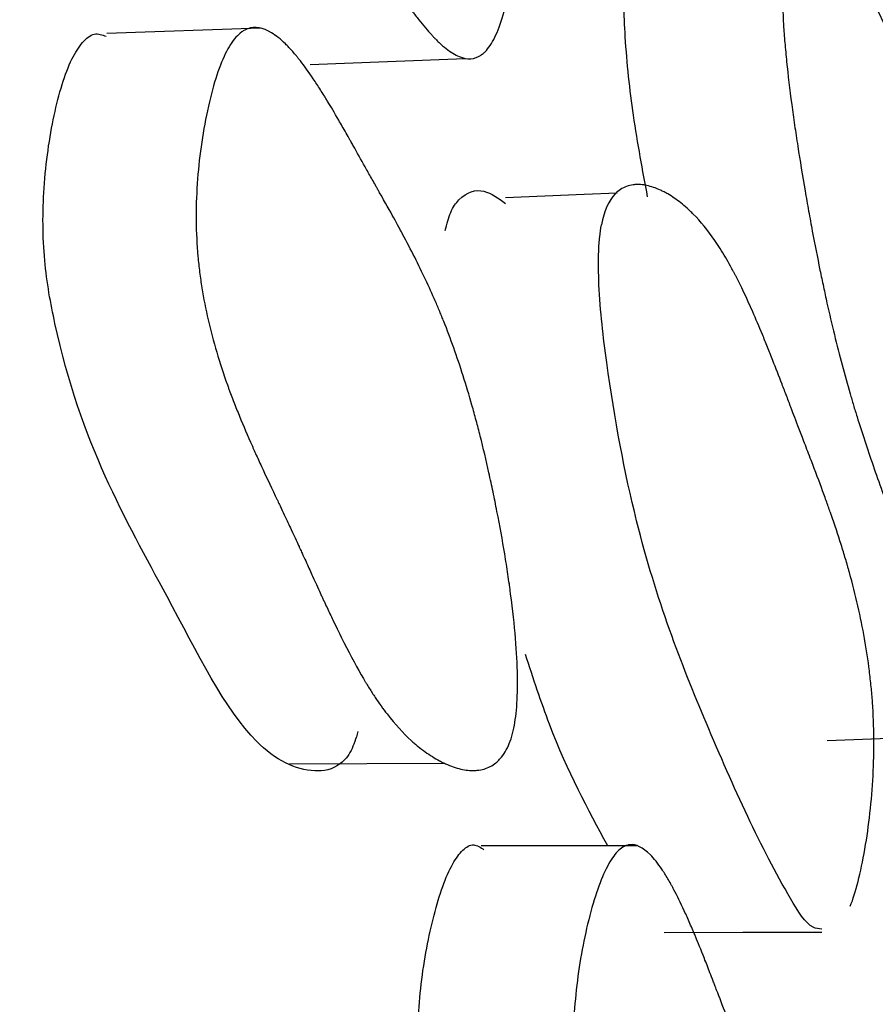
# Model space of a CAD drawing. Units: millimetres. Extents: x 13 to 1473, y 12 to 1043.
# Drawn here: x 98 to 100, y 648 to 650 of the extents above; entities that cross this region are included whole.
import ezdxf

# ---------------------------------------------------------------- set-up
doc = ezdxf.new("R2010")
doc.units = ezdxf.units.MM
doc.header["$LTSCALE"] = 5

msp = doc.modelspace()

# ---------------------------------------------------------------- linework, layer by layer
at = {"color": 7, "linetype": 'Continuous', "lineweight": 25}
for p, q in [((98.7102, 650.279), (98.4294, 650.2691)), ((99.3991, 648.7838), (99.1138, 648.7837))]:
    msp.add_line(p, q, dxfattribs=at)
at = {"color": 7, "linetype": 'Continuous', "lineweight": 25, "flags": 128}
for points in [[(98.8009, 650.2123), (98.9427, 650.218), (99.0844, 650.2236)], [(99.3621, 649.9772), (99.3018, 649.9746), (99.1584, 649.9685)], [(99.7459, 648.9765), (99.8917, 648.9819), (100.0374, 648.9872)], [(98.7632, 648.9338), (98.9047, 648.9343), (99.0462, 648.9348)], [(99.4483, 648.6251), (99.5922, 648.6255), (99.7362, 648.626)]]:
    msp.add_lwpolyline(points, dxfattribs=at)
at = {"color": 7, "linetype": 'Continuous', "lineweight": 25}
for points, knots in [([(98.5606, 651.3964), (98.5647, 651.4234), (98.5731, 651.445), (98.5922, 651.4688), (98.5996, 651.4753), (98.6124, 651.483), (98.6169, 651.4851), (98.6241, 651.4879), (98.6266, 651.4887), (98.6304, 651.4898), (98.6316, 651.4901), (98.6342, 651.4908), (98.6358, 651.4911), (98.6456, 651.4931), (98.6547, 651.4938), (98.669, 651.4932), (98.6738, 651.4928), (98.6813, 651.4917), (98.6838, 651.4912), (98.6889, 651.4903), (98.6917, 651.4896), (98.7034, 651.4868), (98.7127, 651.4837), (98.7264, 651.478), (98.731, 651.4759), (98.7378, 651.4724), (98.74, 651.4712), (98.7445, 651.4687), (98.747, 651.4673), (98.7648, 651.4566), (98.7806, 651.4443), (98.8042, 651.4218), (98.8121, 651.4136), (98.8239, 651.4003), (98.8278, 651.3957), (98.8336, 651.3885), (98.8356, 651.3861), (98.8385, 651.3824), (98.8395, 651.3811), (98.8415, 651.3786), (98.8427, 651.377), (98.8551, 651.3607), (98.8681, 651.3419), (98.8896, 651.3084), (98.8971, 651.2963), (98.9087, 651.2768), (98.9127, 651.2701), (98.9188, 651.2597), (98.9208, 651.2562), (98.925, 651.249), (98.9274, 651.2448), (98.9363, 651.2291), (98.9436, 651.2163), (98.9545, 651.1967), (98.9582, 651.1901), (98.9637, 651.1801), (98.9655, 651.1767), (98.9683, 651.1717), (98.9692, 651.17), (98.9706, 651.1675), (98.9711, 651.1667), (98.972, 651.165), (98.9727, 651.1638), (98.9772, 651.1554), (98.9833, 651.1445), (98.9949, 651.1238), (98.9992, 651.1161), (99.0063, 651.1035), (99.0087, 651.0991), (99.0138, 651.0899), (99.0167, 651.0847), (99.0295, 651.0618), (99.0386, 651.0452), (99.0505, 651.0232), (99.0541, 651.0163), (99.0592, 651.0066), (99.0608, 651.0035), (99.0631, 650.9991), (99.0638, 650.9976), (99.0649, 650.9955), (99.0653, 650.9948), (99.066, 650.9934), (99.0662, 650.9931), (99.0753, 650.9751), (99.0833, 650.9586), (99.0944, 650.9347), (99.0979, 650.9268), (99.103, 650.9152), (99.1046, 650.9114), (99.107, 650.9057), (99.1078, 650.9038), (99.1094, 650.9), (99.11, 650.8986), (99.1264, 650.8588), (99.1392, 650.8213), (99.1546, 650.7651), (99.1592, 650.7464), (99.165, 650.7184), (99.1668, 650.7091), (99.1692, 650.6951), (99.17, 650.6904), (99.1715, 650.6811), (99.172, 650.6772), (99.1758, 650.6503), (99.1781, 650.6283), (99.1811, 650.5837), (99.1818, 650.5617), (99.1817, 650.5143), (99.1809, 650.4909), (99.1778, 650.4446), (99.1756, 650.4222), (99.1665, 650.3526), (99.1584, 650.315), (99.1434, 650.2718), (99.1381, 650.26), (99.1294, 650.2459), (99.1263, 650.2418), (99.1216, 650.2366), (99.12, 650.235), (99.1167, 650.2321), (99.1148, 650.2306), (99.1018, 650.2217), (99.0884, 650.2208), (99.0659, 650.23), (99.058, 650.2349), (99.0454, 650.2447), (99.0411, 650.2484), (99.0345, 650.2547), (99.0323, 650.2569), (99.0289, 650.2603), (99.0277, 650.2615), (99.0255, 650.2639), (99.0241, 650.2654), (99.0158, 650.2744), (99.0079, 650.2837), (98.9954, 650.2996), (98.9911, 650.3053), (98.9844, 650.3142), (98.9821, 650.3173), (98.9787, 650.322), (98.9776, 650.3236), (98.9758, 650.326), (98.9752, 650.3268), (98.9741, 650.3285), (98.9733, 650.3296), (98.9668, 650.3387), (98.9596, 650.3491), (98.947, 650.3677), (98.9426, 650.3743), (98.9354, 650.385), (98.9329, 650.3887), (98.9291, 650.3944), (98.9278, 650.3964), (98.9258, 650.3993), (98.9252, 650.4003), (98.9239, 650.4023), (98.9229, 650.4036), (98.9156, 650.4146), (98.9082, 650.4257), (98.8962, 650.4434), (98.892, 650.4495), (98.8834, 650.462), (98.8793, 650.4681), (98.8647, 650.4891), (98.8561, 650.5015), (98.8448, 650.518), (98.8413, 650.5231), (98.8365, 650.5302), (98.8349, 650.5325), (98.8327, 650.5357), (98.832, 650.5368), (98.8309, 650.5384), (98.8306, 650.5389), (98.8299, 650.5399), (98.8297, 650.5401), (98.8126, 650.5655), (98.7973, 650.5895), (98.7762, 650.6245), (98.7695, 650.636), (98.7599, 650.6531), (98.7568, 650.6588), (98.7522, 650.6672), (98.7507, 650.67), (98.7485, 650.6742), (98.7478, 650.6756), (98.7463, 650.6784), (98.7458, 650.6794), (98.7304, 650.7092), (98.7164, 650.7391), (98.6962, 650.787), (98.6896, 650.8035), (98.6798, 650.8289), (98.6766, 650.8375), (98.6718, 650.8506), (98.6702, 650.855), (98.6671, 650.8639), (98.6657, 650.8677), (98.6568, 650.8932), (98.6498, 650.9142), (98.6396, 650.9465), (98.6362, 650.9574), (98.6312, 650.974), (98.6295, 650.9796), (98.6262, 650.9908), (98.6247, 650.9958), (98.6156, 651.0272), (98.6089, 651.0518), (98.5996, 651.0879), (98.5967, 651.0998), (98.5924, 651.1175), (98.591, 651.1234), (98.5883, 651.1351), (98.5872, 651.1402), (98.58, 651.1725), (98.5752, 651.1969), (98.5691, 651.2316), (98.5674, 651.2428), (98.565, 651.2591), (98.5643, 651.2645), (98.5629, 651.275), (98.5624, 651.2796), (98.5592, 651.308), (98.5579, 651.3286), (98.5575, 651.3657), (98.5586, 651.3829), (98.5606, 651.3964)], [0, 0, 0, 0, 0.03125, 0.03125, 0.046875, 0.046875, 0.054688, 0.054688, 0.058594, 0.058594, 0.060547, 0.060547, 0.0625, 0.0625, 0.078125, 0.078125, 0.085938, 0.085938, 0.089844, 0.089844, 0.09375, 0.09375, 0.109375, 0.109375, 0.117188, 0.117188, 0.121094, 0.121094, 0.125, 0.125, 0.15625, 0.15625, 0.171875, 0.171875, 0.179688, 0.179688, 0.183594, 0.183594, 0.185547, 0.185547, 0.1875, 0.1875, 0.21875, 0.21875, 0.234375, 0.234375, 0.242188, 0.242188, 0.246094, 0.246094, 0.25, 0.25, 0.265625, 0.265625, 0.273438, 0.273438, 0.277344, 0.277344, 0.279297, 0.279297, 0.280273, 0.280273, 0.28125, 0.28125, 0.296875, 0.296875, 0.304688, 0.304688, 0.308594, 0.308594, 0.3125, 0.3125, 0.328125, 0.328125, 0.335938, 0.335938, 0.339844, 0.339844, 0.341797, 0.341797, 0.342773, 0.342773, 0.34375, 0.34375, 0.359375, 0.359375, 0.367188, 0.367188, 0.371094, 0.371094, 0.373047, 0.373047, 0.375, 0.375, 0.40625, 0.40625, 0.421875, 0.421875, 0.429688, 0.429688, 0.433594, 0.433594, 0.4375, 0.4375, 0.453125, 0.453125, 0.46875, 0.46875, 0.484375, 0.484375, 0.5, 0.5, 0.53125, 0.53125, 0.546875, 0.546875, 0.554688, 0.554688, 0.558594, 0.558594, 0.5625, 0.5625, 0.59375, 0.59375, 0.609375, 0.609375, 0.617188, 0.617188, 0.621094, 0.621094, 0.623047, 0.623047, 0.625, 0.625, 0.640625, 0.640625, 0.648438, 0.648438, 0.652344, 0.652344, 0.654297, 0.654297, 0.655273, 0.655273, 0.65625, 0.65625, 0.671875, 0.671875, 0.679688, 0.679688, 0.683594, 0.683594, 0.685547, 0.685547, 0.686523, 0.686523, 0.6875, 0.6875, 0.703125, 0.703125, 0.710938, 0.710938, 0.71875, 0.71875, 0.734375, 0.734375, 0.742188, 0.742188, 0.746094, 0.746094, 0.748047, 0.748047, 0.749023, 0.749023, 0.75, 0.75, 0.78125, 0.78125, 0.796875, 0.796875, 0.804688, 0.804688, 0.808594, 0.808594, 0.810547, 0.810547, 0.8125, 0.8125, 0.84375, 0.84375, 0.859375, 0.859375, 0.867188, 0.867188, 0.871094, 0.871094, 0.875, 0.875, 0.890625, 0.890625, 0.898438, 0.898438, 0.902344, 0.902344, 0.90625, 0.90625, 0.921875, 0.921875, 0.929688, 0.929688, 0.933594, 0.933594, 0.9375, 0.9375, 0.953125, 0.953125, 0.960938, 0.960938, 0.964844, 0.964844, 0.96875, 0.96875, 0.984375, 0.984375, 1, 1, 1, 1]), ([(99.6674, 650.3926), (99.6709, 650.4168), (99.6774, 650.4335), (99.6918, 650.4473), (99.6974, 650.45), (99.7069, 650.4512), (99.7102, 650.4511), (99.7155, 650.4502), (99.7173, 650.4498), (99.7201, 650.449), (99.7211, 650.4487), (99.723, 650.4481), (99.7241, 650.4477), (99.7313, 650.4448), (99.7379, 650.4411), (99.7483, 650.4335), (99.7519, 650.4307), (99.7573, 650.426), (99.7591, 650.4243), (99.7628, 650.4209), (99.7648, 650.4189), (99.7733, 650.4103), (99.78, 650.4028), (99.7899, 650.3904), (99.7932, 650.3861), (99.798, 650.3794), (99.7996, 650.3772), (99.8029, 650.3725), (99.8046, 650.3699), (99.8174, 650.3507), (99.8287, 650.3309), (99.8455, 650.2973), (99.8511, 650.2854), (99.8594, 650.2666), (99.8622, 650.2602), (99.8664, 650.2503), (99.8678, 650.2469), (99.8698, 650.2419), (99.8705, 650.2402), (99.8719, 650.2367), (99.8728, 650.2346), (99.8816, 650.2126), (99.8907, 650.1878), (99.9059, 650.1445), (99.9111, 650.129), (99.9193, 650.1043), (99.9221, 650.0958), (99.9278, 650.0782), (99.9309, 650.0684), (99.939, 650.0428), (99.9443, 650.0261), (99.9519, 650.0015), (99.9544, 649.9934), (99.9581, 649.9814), (99.9593, 649.9774), (99.9612, 649.9715), (99.9618, 649.9695), (99.963, 649.9656), (99.9638, 649.9629), (99.9671, 649.952), (99.9713, 649.9385), (99.9793, 649.9124), (99.9823, 649.9027), (99.9873, 649.8868), (99.989, 649.8813), (99.9925, 649.8697), (99.9945, 649.8631), (100.0034, 649.8342), (100.0097, 649.8134), (100.0179, 649.786), (100.0204, 649.7774), (100.0238, 649.7655), (100.0249, 649.7617), (100.0265, 649.7562), (100.027, 649.7544), (100.0278, 649.7517), (100.028, 649.7509), (100.0285, 649.7492), (100.0286, 649.7488), (100.0349, 649.7266), (100.0404, 649.7065), (100.048, 649.6776), (100.0504, 649.6681), (100.0538, 649.6543), (100.0549, 649.6497), (100.0566, 649.643), (100.0571, 649.6407), (100.0582, 649.6363), (100.0586, 649.6346), (100.0697, 649.5875), (100.0783, 649.5446), (100.0886, 649.4823), (100.0915, 649.4618), (100.0953, 649.4317), (100.0965, 649.4218), (100.098, 649.407), (100.0985, 649.4021), (100.0994, 649.3923), (100.0998, 649.3882), (100.1021, 649.3603), (100.1034, 649.3379), (100.1048, 649.2934), (100.105, 649.2717), (100.1041, 649.2261), (100.1031, 649.2039), (100.1, 649.1608), (100.0979, 649.1403), (100.0898, 649.078), (100.0829, 649.0458), (100.0708, 649.0116), (100.0666, 649.0029), (100.0598, 648.9937), (100.0575, 648.9913), (100.0539, 648.9886), (100.0526, 648.9878), (100.0502, 648.9867), (100.0487, 648.9862), (100.0388, 648.9842), (100.029, 648.9902), (100.0127, 649.0105), (100.007, 649.0192), (99.998, 649.0351), (99.995, 649.0409), (99.9903, 649.0503), (99.9887, 649.0536), (99.9863, 649.0586), (99.9855, 649.0603), (99.9839, 649.0638), (99.9829, 649.066), (99.9771, 649.0789), (99.9716, 649.0919), (99.9628, 649.1137), (99.9598, 649.1213), (99.9551, 649.1334), (99.9536, 649.1375), (99.9512, 649.1438), (99.9504, 649.1459), (99.9492, 649.1492), (99.9488, 649.1502), (99.948, 649.1524), (99.9474, 649.1539), (99.9428, 649.1661), (99.9378, 649.18), (99.929, 649.2044), (99.9259, 649.2131), (99.921, 649.227), (99.9193, 649.2318), (99.9158, 649.2416), (99.9137, 649.2474), (99.9057, 649.2701), (99.8997, 649.2866), (99.8916, 649.3091), (99.889, 649.3163), (99.8841, 649.3297), (99.8801, 649.3406), (99.8702, 649.3676), (99.8644, 649.3834), (99.8569, 649.4039), (99.8546, 649.4102), (99.8515, 649.4189), (99.8505, 649.4216), (99.849, 649.4255), (99.8486, 649.4268), (99.8479, 649.4287), (99.8477, 649.4293), (99.8473, 649.4305), (99.8472, 649.4307), (99.8352, 649.4638), (99.8245, 649.4947), (99.8098, 649.5394), (99.8051, 649.554), (99.7985, 649.5754), (99.7963, 649.5825), (99.7931, 649.5931), (99.7921, 649.5965), (99.7906, 649.6018), (99.79, 649.6035), (99.789, 649.6069), (99.7887, 649.6082), (99.7781, 649.6448), (99.7685, 649.6808), (99.7547, 649.7373), (99.7502, 649.7566), (99.7436, 649.7861), (99.7415, 649.796), (99.7383, 649.8111), (99.7372, 649.8161), (99.7351, 649.8263), (99.7341, 649.8307), (99.7282, 649.8598), (99.7235, 649.8835), (99.7167, 649.9198), (99.7145, 649.932), (99.7111, 649.9505), (99.71, 649.9567), (99.7078, 649.9691), (99.7069, 649.9747), (99.7009, 650.0095), (99.6964, 650.0366), (99.6904, 650.076), (99.6884, 650.0889), (99.6857, 650.1081), (99.6848, 650.1144), (99.683, 650.127), (99.6823, 650.1325), (99.6776, 650.1671), (99.6745, 650.1931), (99.6708, 650.2295), (99.6697, 650.2411), (99.6682, 650.258), (99.6678, 650.2635), (99.667, 650.2743), (99.6667, 650.279), (99.6649, 650.3079), (99.6642, 650.3285), (99.6646, 650.3644), (99.6657, 650.3805), (99.6674, 650.3926)], [0, 0, 0, 0, 0.03125, 0.03125, 0.046875, 0.046875, 0.054688, 0.054688, 0.058594, 0.058594, 0.060547, 0.060547, 0.0625, 0.0625, 0.078125, 0.078125, 0.085938, 0.085938, 0.089844, 0.089844, 0.09375, 0.09375, 0.109375, 0.109375, 0.117188, 0.117188, 0.121094, 0.121094, 0.125, 0.125, 0.15625, 0.15625, 0.171875, 0.171875, 0.179688, 0.179688, 0.183594, 0.183594, 0.185547, 0.185547, 0.1875, 0.1875, 0.21875, 0.21875, 0.234375, 0.234375, 0.242188, 0.242188, 0.25, 0.25, 0.265625, 0.265625, 0.273438, 0.273438, 0.277344, 0.277344, 0.279297, 0.279297, 0.28125, 0.28125, 0.296875, 0.296875, 0.304688, 0.304688, 0.308594, 0.308594, 0.3125, 0.3125, 0.328125, 0.328125, 0.335938, 0.335938, 0.339844, 0.339844, 0.341797, 0.341797, 0.342773, 0.342773, 0.34375, 0.34375, 0.359375, 0.359375, 0.367188, 0.367188, 0.371094, 0.371094, 0.373047, 0.373047, 0.375, 0.375, 0.40625, 0.40625, 0.421875, 0.421875, 0.429688, 0.429688, 0.433594, 0.433594, 0.4375, 0.4375, 0.453125, 0.453125, 0.46875, 0.46875, 0.484375, 0.484375, 0.5, 0.5, 0.53125, 0.53125, 0.546875, 0.546875, 0.554688, 0.554688, 0.558594, 0.558594, 0.5625, 0.5625, 0.59375, 0.59375, 0.609375, 0.609375, 0.617188, 0.617188, 0.621094, 0.621094, 0.623047, 0.623047, 0.625, 0.625, 0.640625, 0.640625, 0.648438, 0.648438, 0.652344, 0.652344, 0.654297, 0.654297, 0.655273, 0.655273, 0.65625, 0.65625, 0.671875, 0.671875, 0.679688, 0.679688, 0.683594, 0.683594, 0.6875, 0.6875, 0.703125, 0.703125, 0.710938, 0.710938, 0.71875, 0.71875, 0.734375, 0.734375, 0.742188, 0.742188, 0.746094, 0.746094, 0.748047, 0.748047, 0.749023, 0.749023, 0.75, 0.75, 0.78125, 0.78125, 0.796875, 0.796875, 0.804688, 0.804688, 0.808594, 0.808594, 0.810547, 0.810547, 0.8125, 0.8125, 0.84375, 0.84375, 0.859375, 0.859375, 0.867188, 0.867188, 0.871094, 0.871094, 0.875, 0.875, 0.890625, 0.890625, 0.898438, 0.898438, 0.902344, 0.902344, 0.90625, 0.90625, 0.921875, 0.921875, 0.929688, 0.929688, 0.933594, 0.933594, 0.9375, 0.9375, 0.953125, 0.953125, 0.960938, 0.960938, 0.964844, 0.964844, 0.96875, 0.96875, 0.984375, 0.984375, 1, 1, 1, 1]), ([(99.4179, 649.9702), (99.4088, 650.019), (99.3916, 650.111), (99.3778, 650.2352), (99.3746, 650.3132), (99.3757, 650.3484), (99.3773, 650.3622), (99.378, 650.3688)], [0, 0, 0, 0, 0.387954, 0.731636, 0.877121, 0.941115, 1, 1, 1, 1]), ([(99.1722, 648.9938), (99.1691, 648.9804), (99.1649, 648.9689), (99.157, 648.9544), (99.1541, 648.95), (99.1494, 648.9441), (99.1478, 648.9422), (99.1444, 648.9388), (99.1424, 648.937), (99.1342, 648.9302), (99.1269, 648.9264), (99.1149, 648.9229), (99.1107, 648.9221), (99.1041, 648.9215), (99.1019, 648.9214), (99.0973, 648.9213), (99.0947, 648.9214), (99.0841, 648.9222), (99.0753, 648.9239), (99.0616, 648.9283), (99.0569, 648.9301), (99.0498, 648.9331), (99.0474, 648.9342), (99.0426, 648.9366), (99.0399, 648.9379), (99.0288, 648.9438), (99.02, 648.9493), (99.007, 648.9586), (99.0027, 648.9618), (98.9963, 648.967), (98.9942, 648.9688), (98.99, 648.9725), (98.9876, 648.9745), (98.9709, 648.9898), (98.9562, 649.0059), (98.9344, 649.0342), (98.9271, 649.0443), (98.9163, 649.0605), (98.9127, 649.066), (98.9074, 649.0746), (98.9056, 649.0775), (98.9029, 649.0819), (98.902, 649.0834), (98.9002, 649.0864), (98.8991, 649.0882), (98.8875, 649.108), (98.8756, 649.1301), (98.8563, 649.1685), (98.8496, 649.1822), (98.8391, 649.204), (98.8356, 649.2115), (98.8301, 649.2231), (98.8283, 649.227), (98.8255, 649.2329), (98.8246, 649.2349), (98.8232, 649.2379), (98.8228, 649.2389), (98.8218, 649.241), (98.8211, 649.2425), (98.8174, 649.2507), (98.8123, 649.2618), (98.8023, 649.2838), (98.7986, 649.292), (98.7924, 649.3056), (98.7902, 649.3103), (98.7868, 649.3177), (98.7856, 649.3203), (98.7839, 649.3242), (98.7833, 649.3255), (98.7824, 649.3274), (98.7821, 649.3281), (98.7814, 649.3294), (98.7809, 649.3306), (98.7784, 649.3362), (98.7735, 649.3467), (98.7627, 649.3699), (98.7585, 649.3789), (98.7512, 649.3943), (98.7487, 649.3998), (98.7446, 649.4084), (98.7432, 649.4114), (98.741, 649.4159), (98.7403, 649.4174), (98.7388, 649.4206), (98.7379, 649.4225), (98.7281, 649.4433), (98.7196, 649.4612), (98.7083, 649.4857), (98.7047, 649.4935), (98.6997, 649.5045), (98.6981, 649.5081), (98.6958, 649.5134), (98.695, 649.5151), (98.6935, 649.5185), (98.6931, 649.5195), (98.6839, 649.5403), (98.6762, 649.5583), (98.6657, 649.5845), (98.6623, 649.593), (98.6575, 649.6057), (98.6559, 649.6099), (98.6536, 649.6161), (98.6528, 649.6182), (98.6513, 649.6223), (98.6508, 649.6239), (98.6354, 649.6667), (98.6237, 649.7064), (98.6101, 649.7651), (98.6063, 649.7845), (98.6016, 649.8135), (98.6003, 649.8231), (98.5984, 649.8375), (98.5979, 649.8423), (98.5968, 649.8518), (98.5964, 649.856), (98.592, 649.9048), (98.5915, 649.9486), (98.5978, 650.0405), (98.6038, 650.0843), (98.6226, 650.1717), (98.6335, 650.2063), (98.6522, 650.2445), (98.6585, 650.2546), (98.6688, 650.2661), (98.6723, 650.2693), (98.6777, 650.2732), (98.6795, 650.2744), (98.6833, 650.2763), (98.6854, 650.2773), (98.7, 650.2826), (98.7145, 650.2801), (98.7386, 650.2655), (98.747, 650.2588), (98.7601, 650.246), (98.7646, 650.2413), (98.7714, 650.2335), (98.7737, 650.2308), (98.7772, 650.2266), (98.7784, 650.2251), (98.7807, 650.2222), (98.7822, 650.2203), (98.7905, 650.2097), (98.7984, 650.1987), (98.811, 650.18), (98.8153, 650.1734), (98.822, 650.1629), (98.8242, 650.1593), (98.8277, 650.1538), (98.8288, 650.1519), (98.8305, 650.1491), (98.8311, 650.1482), (98.8323, 650.1462), (98.8331, 650.1448), (98.8386, 650.1359), (98.8453, 650.1246), (98.8575, 650.1034), (98.862, 650.0956), (98.8692, 650.0828), (98.8717, 650.0783), (98.8756, 650.0714), (98.877, 650.0691), (98.879, 650.0655), (98.8797, 650.0642), (98.881, 650.0618), (98.882, 650.0601), (98.8894, 650.0468), (98.8967, 650.0338), (98.9081, 650.0135), (98.912, 650.0066), (98.918, 649.9961), (98.92, 649.9925), (98.923, 649.9872), (98.924, 649.9854), (98.926, 649.9817), (98.9268, 649.9803), (98.9382, 649.9601), (98.9468, 649.9448), (98.9573, 649.9258), (98.9604, 649.9201), (98.9645, 649.9126), (98.9657, 649.9103), (98.9675, 649.907), (98.968, 649.906), (98.9688, 649.9045), (98.9691, 649.904), (98.9696, 649.903), (98.9696, 649.903), (98.9855, 649.8734), (98.9995, 649.8457), (99.0183, 649.8058), (99.0242, 649.7927), (99.0325, 649.7736), (99.0352, 649.7672), (99.0391, 649.7578), (99.0404, 649.7547), (99.0423, 649.7501), (99.0429, 649.7486), (99.0442, 649.7455), (99.0446, 649.7444), (99.0578, 649.7112), (99.0696, 649.6782), (99.0862, 649.6257), (99.0916, 649.6078), (99.0994, 649.5802), (99.102, 649.5709), (99.1058, 649.5567), (99.107, 649.552), (99.1095, 649.5424), (99.1106, 649.5383), (99.1175, 649.5109), (99.1228, 649.4885), (99.1304, 649.4541), (99.1329, 649.4425), (99.1366, 649.425), (99.1378, 649.4191), (99.1402, 649.4072), (99.1413, 649.4019), (99.1478, 649.3686), (99.1525, 649.3426), (99.1587, 649.3048), (99.1607, 649.2924), (99.1634, 649.2741), (99.1643, 649.268), (99.1656, 649.259), (99.166, 649.256), (99.1668, 649.25), (99.1671, 649.2477), (99.1752, 649.186), (99.1793, 649.1361), (99.1804, 649.0735), (99.1799, 649.0547), (99.1773, 649.0212), (99.1753, 649.0072), (99.1722, 648.9938)], [0, 0, 0, 0, 0.015625, 0.015625, 0.023438, 0.023438, 0.027344, 0.027344, 0.03125, 0.03125, 0.046875, 0.046875, 0.054688, 0.054688, 0.058594, 0.058594, 0.0625, 0.0625, 0.078125, 0.078125, 0.085938, 0.085938, 0.089844, 0.089844, 0.09375, 0.09375, 0.109375, 0.109375, 0.117188, 0.117188, 0.121094, 0.121094, 0.125, 0.125, 0.15625, 0.15625, 0.171875, 0.171875, 0.179688, 0.179688, 0.183594, 0.183594, 0.185547, 0.185547, 0.1875, 0.1875, 0.21875, 0.21875, 0.234375, 0.234375, 0.242188, 0.242188, 0.246094, 0.246094, 0.248047, 0.248047, 0.249023, 0.249023, 0.25, 0.25, 0.265625, 0.265625, 0.273438, 0.273438, 0.277344, 0.277344, 0.279297, 0.279297, 0.280273, 0.280273, 0.280762, 0.280762, 0.28125, 0.28125, 0.296875, 0.296875, 0.304688, 0.304688, 0.308594, 0.308594, 0.310547, 0.310547, 0.311523, 0.311523, 0.3125, 0.3125, 0.328125, 0.328125, 0.335938, 0.335938, 0.339844, 0.339844, 0.341797, 0.341797, 0.34375, 0.34375, 0.359375, 0.359375, 0.367188, 0.367188, 0.371094, 0.371094, 0.373047, 0.373047, 0.375, 0.375, 0.40625, 0.40625, 0.421875, 0.421875, 0.429688, 0.429688, 0.433594, 0.433594, 0.4375, 0.4375, 0.46875, 0.46875, 0.5, 0.5, 0.53125, 0.53125, 0.546875, 0.546875, 0.554688, 0.554688, 0.558594, 0.558594, 0.5625, 0.5625, 0.59375, 0.59375, 0.609375, 0.609375, 0.617188, 0.617188, 0.621094, 0.621094, 0.623047, 0.623047, 0.625, 0.625, 0.640625, 0.640625, 0.648438, 0.648438, 0.652344, 0.652344, 0.654297, 0.654297, 0.655273, 0.655273, 0.65625, 0.65625, 0.671875, 0.671875, 0.679688, 0.679688, 0.683594, 0.683594, 0.685547, 0.685547, 0.686523, 0.686523, 0.6875, 0.6875, 0.703125, 0.703125, 0.710938, 0.710938, 0.714844, 0.714844, 0.716797, 0.716797, 0.71875, 0.71875, 0.734375, 0.734375, 0.742188, 0.742188, 0.746094, 0.746094, 0.748047, 0.748047, 0.749023, 0.749023, 0.75, 0.75, 0.78125, 0.78125, 0.796875, 0.796875, 0.804688, 0.804688, 0.808594, 0.808594, 0.810547, 0.810547, 0.8125, 0.8125, 0.84375, 0.84375, 0.859375, 0.859375, 0.867188, 0.867188, 0.871094, 0.871094, 0.875, 0.875, 0.890625, 0.890625, 0.898438, 0.898438, 0.902344, 0.902344, 0.90625, 0.90625, 0.921875, 0.921875, 0.929688, 0.929688, 0.933594, 0.933594, 0.935547, 0.935547, 0.9375, 0.9375, 0.96875, 0.96875, 0.984375, 0.984375, 1, 1, 1, 1]), ([(98.8885, 648.9925), (98.8845, 648.98), (98.8759, 648.9525), (98.8484, 648.9236), (98.7902, 648.9141), (98.6762, 648.9706), (98.5229, 649.2815), (98.3689, 649.5417), (98.316, 649.8341), (98.3118, 649.9205), (98.3149, 650.0131), (98.3308, 650.1222), (98.3573, 650.2118), (98.3845, 650.2545), (98.406, 650.2721), (98.4208, 650.2668), (98.4281, 650.2642)], [0, 0, 0, 0, 0.019809, 0.043626, 0.099697, 0.223261, 0.4312, 0.718441, 0.765743, 0.790772, 0.816759, 0.872582, 0.92735, 0.952008, 0.97656, 1, 1, 1, 1]), ([(99.7884, 648.673), (99.7985, 648.6987), (99.8074, 648.7336), (99.8188, 648.7996), (99.8219, 648.821), (99.8268, 648.8658), (99.8287, 648.8886), (99.8312, 648.9352), (99.8317, 648.9571), (99.8314, 649.0018), (99.8305, 649.024), (99.8286, 649.0515), (99.8282, 649.0555), (99.8274, 649.065), (99.827, 649.0698), (99.8256, 649.0843), (99.8245, 649.0939), (99.8209, 649.123), (99.8179, 649.1427), (99.8074, 649.202), (99.7982, 649.2424), (99.7861, 649.286), (99.7857, 649.2875), (99.7845, 649.2916), (99.7839, 649.2937), (99.7821, 649.3), (99.7809, 649.3042), (99.7771, 649.3169), (99.7744, 649.3256), (99.7661, 649.3521), (99.76, 649.3704), (99.753, 649.3906), (99.7529, 649.3909), (99.7523, 649.3925), (99.752, 649.3933), (99.7512, 649.3957), (99.7506, 649.3973), (99.7489, 649.4023), (99.7476, 649.4058), (99.7437, 649.4166), (99.7409, 649.4243), (99.7318, 649.4492), (99.7248, 649.4679), (99.7148, 649.4939), (99.7126, 649.4997), (99.7087, 649.51), (99.7067, 649.515), (99.7013, 649.5293), (99.698, 649.5379), (99.6889, 649.5614), (99.6842, 649.5737), (99.6806, 649.5833), (99.6801, 649.5846), (99.6794, 649.5865), (99.679, 649.5875), (99.678, 649.5904), (99.6772, 649.5923), (99.6751, 649.598), (99.6737, 649.6017), (99.6694, 649.613), (99.6665, 649.6205), (99.658, 649.6426), (99.6524, 649.6571), (99.6454, 649.6748), (99.6435, 649.6796), (99.6403, 649.6877), (99.6387, 649.6917), (99.634, 649.7035), (99.6308, 649.7112), (99.6217, 649.7334), (99.6158, 649.7472), (99.5988, 649.7858), (99.5885, 649.8077), (99.5785, 649.8269), (99.5775, 649.8288), (99.5759, 649.8317), (99.5751, 649.8332), (99.5728, 649.8376), (99.5712, 649.8405), (99.5665, 649.8491), (99.5633, 649.8547), (99.5537, 649.8708), (99.5473, 649.8809), (99.5279, 649.9092), (99.5147, 649.9254), (99.4997, 649.9406), (99.4976, 649.9426), (99.4939, 649.9462), (99.492, 649.948), (99.4862, 649.9531), (99.4824, 649.9564), (99.4707, 649.9656), (99.4628, 649.971), (99.4527, 649.9769), (99.4503, 649.9782), (99.4459, 649.9805), (99.4437, 649.9816), (99.4372, 649.9846), (99.433, 649.9863), (99.4206, 649.9906), (99.4126, 649.9922), (99.404, 649.9928), (99.4026, 649.9929), (99.4003, 649.9929), (99.3992, 649.9929), (99.3958, 649.9928), (99.3936, 649.9927), (99.3872, 649.9918), (99.3831, 649.9909), (99.3715, 649.9867), (99.3647, 649.9822), (99.3468, 649.9637), (99.3384, 649.9447), (99.3335, 649.9192)], [0, 0, 0, 0, 0.03125, 0.03125, 0.046875, 0.046875, 0.0625, 0.0625, 0.078125, 0.078125, 0.09375, 0.09375, 0.0976562, 0.0976562, 0.1015625, 0.1015625, 0.109375, 0.109375, 0.125, 0.125, 0.15625, 0.15625, 0.1582031, 0.1582031, 0.1601562, 0.1601562, 0.1640625, 0.1640625, 0.171875, 0.171875, 0.1875, 0.1875, 0.1884766, 0.1884766, 0.1894531, 0.1894531, 0.1914062, 0.1914062, 0.1953125, 0.1953125, 0.203125, 0.203125, 0.21875, 0.21875, 0.2226562, 0.2226562, 0.2265625, 0.2265625, 0.234375, 0.234375, 0.25, 0.25, 0.2509766, 0.2509766, 0.2519531, 0.2519531, 0.2539062, 0.2539062, 0.2578125, 0.2578125, 0.265625, 0.265625, 0.28125, 0.28125, 0.2851562, 0.2851562, 0.2890625, 0.2890625, 0.296875, 0.296875, 0.3125, 0.3125, 0.34375, 0.34375, 0.3457031, 0.3457031, 0.3476562, 0.3476562, 0.3515625, 0.3515625, 0.359375, 0.359375, 0.375, 0.375, 0.40625, 0.40625, 0.4101562, 0.4101562, 0.4140625, 0.4140625, 0.421875, 0.421875, 0.4375, 0.4375, 0.4414062, 0.4414062, 0.4453125, 0.4453125, 0.453125, 0.453125, 0.46875, 0.46875, 0.4707031, 0.4707031, 0.4726562, 0.4726562, 0.4765625, 0.4765625, 0.484375, 0.484375, 0.5, 0.5, 0.53125, 0.53125, 0.53125, 0.53125]), ([(99.0481, 649.9088), (99.0512, 649.9207), (99.0578, 649.9466), (99.082, 649.9778), (99.1167, 649.9886), (99.145, 649.9679), (99.158, 649.9583)], [0, 0, 0, 0, 0.123609, 0.268837, 0.662771, 1, 1, 1, 1]), ([(99.7362, 648.6312), (99.7309, 648.6318), (99.7112, 648.6339), (99.6382, 648.7518), (99.5306, 648.9864), (99.4066, 649.3029), (99.3493, 649.6068), (99.3289, 649.7811), (99.3276, 649.8606), (99.33, 649.8973), (99.3324, 649.9121), (99.3335, 649.9192)], [0, 0, 0, 0, 0.028574, 0.107351, 0.419637, 0.699134, 0.867192, 0.941713, 0.97329, 0.987203, 1, 1, 1, 1]), ([(98.1066, 633.8954), (98.1072, 633.8973), (98.3462, 634.6669), (98.6305, 636.1871), (98.9303, 638.4113), (98.9734, 640.5412), (98.7884, 642.5469), (98.3642, 644.3934), (97.7081, 646.0506), (96.822, 647.4728), (95.843, 648.5745), (95.0864, 649.0706), (94.7665, 649.2803)], [0, 0, 0, 0, 0.00028, 0.115034, 0.230003, 0.345213, 0.460643, 0.576114, 0.691191, 0.805247, 0.91766, 1, 1, 1, 1]), ([(99.345, 648.7838), (99.3085, 648.8507), (99.2558, 648.9476), (99.209, 649.0898), (99.1945, 649.1338)], [0, 0, 0, 0, 0.690633, 1, 1, 1, 1]), ([(99.4478, 647.3953), (99.4437, 647.384), (99.4346, 647.3591), (99.4092, 647.3379), (99.3582, 647.3443), (99.2625, 647.4309), (99.1464, 647.7778), (99.0264, 648.076), (98.9965, 648.3791), (98.9977, 648.4657), (99.0056, 648.5566), (99.0256, 648.6604), (99.0538, 648.7423), (99.08, 648.7776), (99.0998, 648.7897), (99.1125, 648.7806), (99.1188, 648.7762)], [0, 0, 0, 0, 0.019811, 0.043628, 0.099694, 0.223249, 0.431191, 0.718377, 0.765714, 0.790754, 0.816742, 0.872553, 0.927322, 0.951993, 0.976557, 1, 1, 1, 1]), ([(99.7353, 647.3861), (99.7318, 647.3737), (99.7275, 647.3634), (99.7198, 647.3511), (99.7171, 647.3476), (99.7127, 647.343), (99.7111, 647.3416), (99.708, 647.3391), (99.7062, 647.3379), (99.6987, 647.3334), (99.6921, 647.3316), (99.6815, 647.3313), (99.6778, 647.3317), (99.6721, 647.3329), (99.6702, 647.3334), (99.6662, 647.3346), (99.664, 647.3354), (99.6548, 647.339), (99.6473, 647.3431), (99.6356, 647.3511), (99.6317, 647.3541), (99.6257, 647.3591), (99.6237, 647.3608), (99.6196, 647.3644), (99.6174, 647.3665), (99.6081, 647.3753), (99.6008, 647.383), (99.59, 647.3957), (99.5865, 647.4001), (99.5812, 647.4069), (99.5794, 647.4092), (99.576, 647.414), (99.574, 647.4167), (99.5603, 647.4362), (99.5485, 647.4561), (99.5311, 647.4898), (99.5254, 647.5016), (99.5169, 647.5204), (99.5141, 647.5269), (99.5099, 647.5367), (99.5085, 647.5401), (99.5064, 647.5451), (99.5057, 647.5468), (99.5043, 647.5502), (99.5035, 647.5524), (99.4944, 647.575), (99.4853, 647.6), (99.4706, 647.643), (99.4655, 647.6583), (99.4576, 647.6826), (99.455, 647.6909), (99.4509, 647.7037), (99.4495, 647.7081), (99.4474, 647.7146), (99.4468, 647.7169), (99.4457, 647.7202), (99.4454, 647.7213), (99.4447, 647.7235), (99.4441, 647.7254), (99.4397, 647.7393), (99.4305, 647.7696), (99.4142, 647.8223), (99.4123, 647.8284), (99.4083, 647.8411), (99.4073, 647.8442), (99.4033, 647.8571), (99.4006, 647.8658), (99.3924, 647.8918), (99.3868, 647.9092), (99.3783, 647.9355), (99.3755, 647.9443), (99.3697, 647.962), (99.3662, 647.9729), (99.3567, 648.0029), (99.3507, 648.0224), (99.3395, 648.0605), (99.3343, 648.079), (99.327, 648.1061), (99.3247, 648.1151), (99.3214, 648.1283), (99.3203, 648.1326), (99.3187, 648.1391), (99.3182, 648.1413), (99.3171, 648.1456), (99.3167, 648.1472), (99.3057, 648.1936), (99.2977, 648.2359), (99.2891, 648.2976), (99.2869, 648.3178), (99.2844, 648.3477), (99.2837, 648.3576), (99.283, 648.3723), (99.2827, 648.3772), (99.2824, 648.3869), (99.2822, 648.3911), (99.2811, 648.4406), (99.2832, 648.4841), (99.2938, 648.5734), (99.3015, 648.6152), (99.3228, 648.6968), (99.3343, 648.7282), (99.3528, 648.7614), (99.3589, 648.7697), (99.3685, 648.7785), (99.3718, 648.7808), (99.3768, 648.7833), (99.3784, 648.7839), (99.3818, 648.785), (99.3838, 648.7854), (99.3968, 648.787), (99.4094, 648.7808), (99.4297, 648.7603), (99.4367, 648.7516), (99.4475, 648.7356), (99.4511, 648.7298), (99.4567, 648.7204), (99.4585, 648.7172), (99.4613, 648.7121), (99.4623, 648.7104), (99.4642, 648.7069), (99.4653, 648.7047), (99.472, 648.6921), (99.4783, 648.6792), (99.4883, 648.6575), (99.4917, 648.6499), (99.497, 648.6378), (99.4987, 648.6337), (99.5014, 648.6274), (99.5023, 648.6252), (99.5037, 648.622), (99.5042, 648.6209), (99.5051, 648.6187), (99.5057, 648.6171), (99.51, 648.6068), (99.5152, 648.5939), (99.5248, 648.5697), (99.5282, 648.5609), (99.5338, 648.5464), (99.5358, 648.5414), (99.5388, 648.5335), (99.5398, 648.5309), (99.5414, 648.5268), (99.5419, 648.5254), (99.543, 648.5227), (99.5437, 648.5208), (99.5495, 648.5057), (99.5551, 648.4909), (99.564, 648.4679), (99.567, 648.46), (99.5715, 648.4481), (99.5731, 648.444), (99.5754, 648.4379), (99.5762, 648.4359), (99.5778, 648.4318), (99.5784, 648.4302), (99.5872, 648.4073), (99.5938, 648.3899), (99.6018, 648.3683), (99.6042, 648.3619), (99.6074, 648.3533), (99.6084, 648.3507), (99.6097, 648.347), (99.6102, 648.3458), (99.6108, 648.3441), (99.611, 648.3436), (99.6114, 648.3425), (99.6114, 648.3424), (99.6236, 648.309), (99.6341, 648.2779), (99.6483, 648.2333), (99.6527, 648.2188), (99.6588, 648.1976), (99.6608, 648.1906), (99.6637, 648.1803), (99.6646, 648.1769), (99.666, 648.1718), (99.6665, 648.1701), (99.6674, 648.1667), (99.6677, 648.1655), (99.6773, 648.1291), (99.6857, 648.0932), (99.6971, 648.0367), (99.7008, 648.0175), (99.706, 647.988), (99.7077, 647.9781), (99.7102, 647.963), (99.711, 647.958), (99.7126, 647.9478), (99.7133, 647.9434), (99.7177, 647.9144), (99.7211, 647.8908), (99.7257, 647.8546), (99.7272, 647.8424), (99.7294, 647.824), (99.7301, 647.8178), (99.7315, 647.8054), (99.7321, 647.7998), (99.7359, 647.765), (99.7385, 647.7379), (99.7417, 647.6987), (99.7426, 647.6859), (99.744, 647.6669), (99.7444, 647.6607), (99.7449, 647.6514), (99.7451, 647.6483), (99.7455, 647.6421), (99.7456, 647.6397), (99.7491, 647.5763), (99.7497, 647.5255), (99.747, 647.4631), (99.7455, 647.4445), (99.7413, 647.4119), (99.7388, 647.3986), (99.7353, 647.3861)], [0, 0, 0, 0, 0.015625, 0.015625, 0.023438, 0.023438, 0.027344, 0.027344, 0.03125, 0.03125, 0.046875, 0.046875, 0.054688, 0.054688, 0.058594, 0.058594, 0.0625, 0.0625, 0.078125, 0.078125, 0.085938, 0.085938, 0.089844, 0.089844, 0.09375, 0.09375, 0.109375, 0.109375, 0.117188, 0.117188, 0.121094, 0.121094, 0.125, 0.125, 0.15625, 0.15625, 0.171875, 0.171875, 0.179688, 0.179688, 0.183594, 0.183594, 0.185547, 0.185547, 0.1875, 0.1875, 0.21875, 0.21875, 0.234375, 0.234375, 0.242188, 0.242188, 0.246094, 0.246094, 0.248047, 0.248047, 0.249023, 0.249023, 0.25, 0.25, 0.28125, 0.28125, 0.285156, 0.285156, 0.289062, 0.289062, 0.296875, 0.296875, 0.3125, 0.3125, 0.320312, 0.320312, 0.328125, 0.328125, 0.34375, 0.34375, 0.359375, 0.359375, 0.367188, 0.367188, 0.371094, 0.371094, 0.373047, 0.373047, 0.375, 0.375, 0.40625, 0.40625, 0.421875, 0.421875, 0.429688, 0.429688, 0.433594, 0.433594, 0.4375, 0.4375, 0.46875, 0.46875, 0.5, 0.5, 0.53125, 0.53125, 0.546875, 0.546875, 0.554688, 0.554688, 0.558594, 0.558594, 0.5625, 0.5625, 0.59375, 0.59375, 0.609375, 0.609375, 0.617188, 0.617188, 0.621094, 0.621094, 0.623047, 0.623047, 0.625, 0.625, 0.640625, 0.640625, 0.648438, 0.648438, 0.652344, 0.652344, 0.654297, 0.654297, 0.655273, 0.655273, 0.65625, 0.65625, 0.671875, 0.671875, 0.679688, 0.679688, 0.683594, 0.683594, 0.685547, 0.685547, 0.686523, 0.686523, 0.6875, 0.6875, 0.703125, 0.703125, 0.710938, 0.710938, 0.714844, 0.714844, 0.716797, 0.716797, 0.71875, 0.71875, 0.734375, 0.734375, 0.742188, 0.742188, 0.746094, 0.746094, 0.748047, 0.748047, 0.749023, 0.749023, 0.75, 0.75, 0.78125, 0.78125, 0.796875, 0.796875, 0.804688, 0.804688, 0.808594, 0.808594, 0.810547, 0.810547, 0.8125, 0.8125, 0.84375, 0.84375, 0.859375, 0.859375, 0.867188, 0.867188, 0.871094, 0.871094, 0.875, 0.875, 0.890625, 0.890625, 0.898438, 0.898438, 0.902344, 0.902344, 0.90625, 0.90625, 0.921875, 0.921875, 0.929688, 0.929688, 0.933594, 0.933594, 0.935547, 0.935547, 0.9375, 0.9375, 0.96875, 0.96875, 0.984375, 0.984375, 1, 1, 1, 1])]:
    msp.add_open_spline(points, degree=3, knots=knots, dxfattribs=at)

doc.saveas('drawing.dxf')
